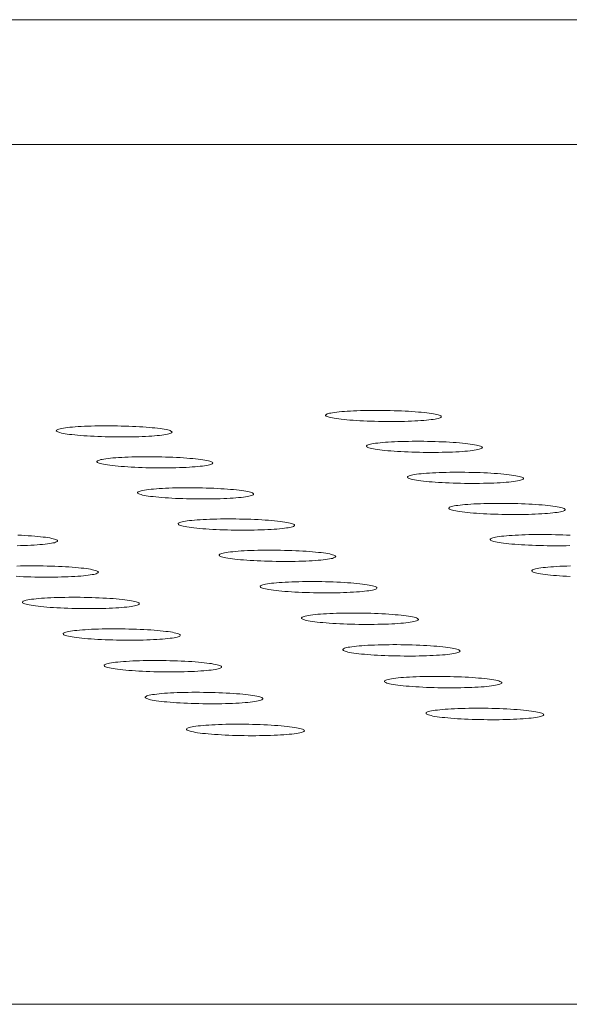
# Model space of a CAD drawing. Units: inches. Extents: x 123 to 440, y 378 to 585.
# Drawn here: x 407 to 407, y 479 to 480 of the extents above; entities that cross this region are included whole.
import ezdxf

# ---------------------------------------------------------------- set-up
doc = ezdxf.new("R2010")
doc.units = ezdxf.units.IN
doc.header["$MEASUREMENT"] = 0

msp = doc.modelspace()

# ---------------------------------------------------------------- linework, layer by layer
at = {"color": 0, "linetype": 'Continuous', "lineweight": 0}
for p, q in [((403.56477, 479.79629), (423.71033, 479.79629)), ((423.73621, 479.70082), (403.57518, 479.70082)), ((398.71023, 479.04388), (430.7419, 479.04388))]:
    msp.add_line(p, q, dxfattribs=at)
for points in [[(407.04637, 479.49348), (407.0459, 479.49376), (407.04524, 479.49403), (407.0444, 479.49431), (407.04337, 479.49458), (407.04217, 479.49485), (407.04079, 479.49511), (407.03924, 479.49537), (407.03754, 479.49561), (407.03568, 479.49585), (407.03368, 479.49608), (407.03154, 479.49629), (407.02927, 479.4965), (407.02689, 479.49668), (407.0244, 479.49686), (407.02182, 479.49702), (407.01915, 479.49717), (407.01641, 479.4973), (407.01361, 479.49741), (407.01076, 479.4975), (407.00788, 479.49758), (407.00497, 479.49764), (407.00205, 479.49768), (406.99914, 479.49771), (406.99624, 479.49771), (406.99337, 479.4977), (406.99053, 479.49766), (406.98775, 479.49761), (406.98504, 479.49754), (406.9824, 479.49746), (406.97985, 479.49735), (406.9774, 479.49723), (406.97506, 479.4971), (406.97284, 479.49694), (406.97075, 479.49677), (406.9688, 479.49659), (406.96699, 479.4964), (406.96535, 479.49619), (406.96386, 479.49597), (406.96255, 479.49573), (406.9614, 479.49549), (406.96044, 479.49524), (406.95967, 479.49498), (406.95908, 479.49472), (406.95868, 479.49445), (406.95847, 479.49417), (406.95846, 479.4939), (406.95864, 479.49362), (406.95901, 479.49334), (406.95957, 479.49306), (406.96032, 479.49278), (406.96125, 479.4925), (406.96237, 479.49223), (406.96366, 479.49197), (406.96512, 479.49171), (406.96675, 479.49146), (406.96853, 479.49122), (406.97046, 479.49099), (406.97253, 479.49076), (406.97474, 479.49056), (406.97706, 479.49036), (406.9795, 479.49018), (406.98203, 479.49001), (406.98466, 479.48985), (406.98737, 479.48972), (406.99014, 479.4896), (406.99297, 479.48949), (406.99584, 479.4894), (406.99874, 479.48934), (407.00165, 479.48929), (407.00457, 479.48925), (407.00748, 479.48924), (407.01037, 479.48924), (407.01323, 479.48927), (407.01604, 479.48931), (407.01879, 479.48937), (407.02147, 479.48945), (407.02407, 479.48954), (407.02657, 479.48965), (407.02897, 479.48978), (407.03125, 479.48993), (407.03341, 479.49009), (407.03543, 479.49027), (407.03731, 479.49046), (407.03903, 479.49066), (407.0406, 479.49087), (407.042, 479.4911), (407.04323, 479.49134), (407.04428, 479.49158), (407.04515, 479.49184), (407.04583, 479.4921), (407.04632, 479.49237), (407.04662, 479.49264), (407.04673, 479.49292), (407.04665, 479.4932)], [(406.84089, 479.48169), (406.84043, 479.48197), (406.83977, 479.48225), (406.83893, 479.48253), (406.83791, 479.4828), (406.83671, 479.48307), (406.83533, 479.48333), (406.83379, 479.48358), (406.83209, 479.48383), (406.83023, 479.48407), (406.82823, 479.48429), (406.82609, 479.48451), (406.82383, 479.48471), (406.82145, 479.4849), (406.81896, 479.48508), (406.81637, 479.48524), (406.81371, 479.48539), (406.81097, 479.48552), (406.80817, 479.48563), (406.80532, 479.48572), (406.80243, 479.4858), (406.79952, 479.48586), (406.7966, 479.4859), (406.79368, 479.48593), (406.79078, 479.48593), (406.78791, 479.48592), (406.78507, 479.48588), (406.78229, 479.48583), (406.77957, 479.48576), (406.77693, 479.48568), (406.77437, 479.48557), (406.77192, 479.48545), (406.76957, 479.48532), (406.76735, 479.48516), (406.76525, 479.48499), (406.7633, 479.48481), (406.76149, 479.48461), (406.75984, 479.4844), (406.75835, 479.48418), (406.75703, 479.48395), (406.75588, 479.48371), (406.75491, 479.48346), (406.75413, 479.4832), (406.75354, 479.48293), (406.75314, 479.48266), (406.75292, 479.48239), (406.75291, 479.48211), (406.75308, 479.48183), (406.75345, 479.48155), (406.754, 479.48127), (406.75475, 479.48099), (406.75568, 479.48072), (406.75679, 479.48044), (406.75808, 479.48018), (406.75954, 479.47992), (406.76116, 479.47967), (406.76294, 479.47943), (406.76487, 479.47919), (406.76694, 479.47897), (406.76914, 479.47876), (406.77147, 479.47857), (406.7739, 479.47838), (406.77644, 479.47821), (406.77907, 479.47806), (406.78178, 479.47792), (406.78455, 479.4778), (406.78738, 479.4777), (406.79025, 479.47761), (406.79315, 479.47754), (406.79607, 479.47749), (406.79899, 479.47746), (406.8019, 479.47744), (406.8048, 479.47745), (406.80765, 479.47747), (406.81047, 479.47751), (406.81322, 479.47757), (406.8159, 479.47765), (406.8185, 479.47775), (406.82101, 479.47786), (406.82341, 479.47799), (406.8257, 479.47814), (406.82786, 479.4783), (406.82989, 479.47847), (406.83177, 479.47866), (406.8335, 479.47887), (406.83507, 479.47908), (406.83648, 479.47931), (406.83771, 479.47955), (406.83877, 479.47979), (406.83964, 479.48005), (406.84033, 479.48031), (406.84082, 479.48058), (406.84113, 479.48085), (406.84124, 479.48113), (406.84116, 479.48141)], [(407.07778, 479.46988), (407.07731, 479.47016), (407.07665, 479.47044), (407.0758, 479.47072), (407.07477, 479.47099), (407.07357, 479.47126), (407.07218, 479.47152), (407.07064, 479.47178), (407.06893, 479.47203), (407.06706, 479.47226), (407.06506, 479.47249), (407.06291, 479.47271), (407.06064, 479.47291), (407.05826, 479.4731), (407.05576, 479.47328), (407.05317, 479.47344), (407.0505, 479.47358), (407.04776, 479.47371), (407.04495, 479.47383), (407.0421, 479.47392), (407.03921, 479.474), (407.0363, 479.47406), (407.03337, 479.4741), (407.03045, 479.47413), (407.02755, 479.47413), (407.02467, 479.47412), (407.02183, 479.47408), (407.01905, 479.47403), (407.01633, 479.47396), (407.01368, 479.47388), (407.01113, 479.47377), (407.00867, 479.47365), (407.00633, 479.47351), (407.00411, 479.47336), (407.00201, 479.47319), (407.00006, 479.47301), (406.99825, 479.47281), (406.9966, 479.4726), (406.99511, 479.47238), (406.9938, 479.47215), (406.99265, 479.4719), (406.99169, 479.47165), (406.99091, 479.47139), (406.99032, 479.47113), (406.98993, 479.47086), (406.98972, 479.47058), (406.9897, 479.4703), (406.98988, 479.47002), (406.99026, 479.46974), (406.99082, 479.46946), (406.99157, 479.46918), (406.99251, 479.4689), (406.99363, 479.46863), (406.99492, 479.46837), (406.99639, 479.46811), (406.99802, 479.46786), (406.9998, 479.46761), (407.00174, 479.46738), (407.00381, 479.46716), (407.00602, 479.46695), (407.00835, 479.46675), (407.01079, 479.46657), (407.01334, 479.4664), (407.01597, 479.46624), (407.01868, 479.46611), (407.02146, 479.46599), (407.02429, 479.46588), (407.02717, 479.46579), (407.03007, 479.46572), (407.03299, 479.46567), (407.03592, 479.46564), (407.03883, 479.46563), (407.04173, 479.46563), (407.04459, 479.46566), (407.0474, 479.4657), (407.05016, 479.46576), (407.05284, 479.46584), (407.05545, 479.46593), (407.05795, 479.46604), (407.06035, 479.46617), (407.06264, 479.46632), (407.0648, 479.46648), (407.06683, 479.46666), (407.06871, 479.46685), (407.07044, 479.46705), (407.07201, 479.46727), (407.07341, 479.4675), (407.07464, 479.46773), (407.07569, 479.46798), (407.07656, 479.46824), (407.07724, 479.4685), (407.07773, 479.46877), (407.07803, 479.46904), (407.07814, 479.46932), (407.07806, 479.4696)], [(406.87195, 479.45805), (406.87149, 479.45833), (406.87083, 479.45861), (406.86999, 479.45889), (406.86896, 479.45916), (406.86776, 479.45943), (406.86638, 479.4597), (406.86483, 479.45995), (406.86312, 479.4602), (406.86126, 479.46044), (406.85926, 479.46067), (406.85712, 479.46088), (406.85485, 479.46109), (406.85246, 479.46128), (406.84997, 479.46145), (406.84738, 479.46161), (406.84471, 479.46176), (406.84196, 479.46189), (406.83916, 479.462), (406.8363, 479.4621), (406.83341, 479.46218), (406.8305, 479.46224), (406.82757, 479.46228), (406.82465, 479.4623), (406.82174, 479.46231), (406.81886, 479.46229), (406.81602, 479.46226), (406.81323, 479.46221), (406.81051, 479.46214), (406.80786, 479.46205), (406.8053, 479.46195), (406.80284, 479.46183), (406.80049, 479.46169), (406.79827, 479.46154), (406.79617, 479.46137), (406.79421, 479.46118), (406.7924, 479.46099), (406.79074, 479.46077), (406.78925, 479.46055), (406.78793, 479.46032), (406.78678, 479.46008), (406.78581, 479.45982), (406.78503, 479.45956), (406.78444, 479.4593), (406.78403, 479.45903), (406.78382, 479.45875), (406.7838, 479.45847), (406.78398, 479.45819), (406.78435, 479.45791), (406.7849, 479.45763), (406.78565, 479.45735), (406.78659, 479.45707), (406.7877, 479.4568), (406.78899, 479.45653), (406.79045, 479.45627), (406.79208, 479.45602), (406.79386, 479.45578), (406.7958, 479.45555), (406.79787, 479.45532), (406.80008, 479.45511), (406.80241, 479.45491), (406.80485, 479.45473), (406.80739, 479.45456), (406.81002, 479.45441), (406.81274, 479.45427), (406.81552, 479.45415), (406.81835, 479.45404), (406.82123, 479.45396), (406.82413, 479.45389), (406.82705, 479.45384), (406.82998, 479.4538), (406.8329, 479.45379), (406.8358, 479.45379), (406.83866, 479.45382), (406.84148, 479.45386), (406.84424, 479.45392), (406.84693, 479.454), (406.84953, 479.45409), (406.85204, 479.45421), (406.85445, 479.45434), (406.85674, 479.45448), (406.85891, 479.45464), (406.86094, 479.45482), (406.86282, 479.45501), (406.86456, 479.45522), (406.86613, 479.45543), (406.86754, 479.45566), (406.86877, 479.4559), (406.86983, 479.45615), (406.8707, 479.4564), (406.87139, 479.45667), (406.87189, 479.45694), (406.87219, 479.45721), (406.87231, 479.45749), (406.87223, 479.45777)], [(407.10931, 479.4462), (407.10883, 479.44648), (407.10817, 479.44676), (407.10732, 479.44704), (407.10629, 479.44731), (407.10508, 479.44758), (407.1037, 479.44785), (407.10214, 479.4481), (407.10043, 479.44835), (407.09856, 479.44859), (407.09655, 479.44882), (407.09441, 479.44903), (407.09213, 479.44924), (407.08974, 479.44943), (407.08724, 479.44961), (407.08465, 479.44977), (407.08197, 479.44991), (407.07922, 479.45004), (407.07641, 479.45016), (407.07355, 479.45025), (407.07065, 479.45033), (407.06773, 479.45039), (407.06481, 479.45043), (407.06188, 479.45046), (407.05897, 479.45046), (407.05609, 479.45045), (407.05324, 479.45042), (407.05045, 479.45036), (407.04773, 479.4503), (407.04508, 479.45021), (407.04252, 479.4501), (407.04006, 479.44998), (407.03772, 479.44984), (407.03549, 479.44969), (407.03339, 479.44952), (407.03143, 479.44934), (407.02962, 479.44914), (407.02797, 479.44893), (407.02648, 479.4487), (407.02516, 479.44847), (407.02402, 479.44823), (407.02305, 479.44798), (407.02228, 479.44772), (407.02169, 479.44745), (407.02129, 479.44718), (407.02108, 479.4469), (407.02107, 479.44662), (407.02125, 479.44634), (407.02162, 479.44606), (407.02219, 479.44577), (407.02294, 479.44549), (407.02388, 479.44522), (407.025, 479.44495), (407.0263, 479.44468), (407.02777, 479.44442), (407.0294, 479.44417), (407.03119, 479.44392), (407.03313, 479.44369), (407.03521, 479.44347), (407.03742, 479.44325), (407.03976, 479.44306), (407.0422, 479.44287), (407.04475, 479.4427), (407.04739, 479.44255), (407.05011, 479.44241), (407.05289, 479.44229), (407.05573, 479.44218), (407.05861, 479.4421), (407.06152, 479.44203), (407.06445, 479.44198), (407.06738, 479.44194), (407.0703, 479.44193), (407.0732, 479.44193), (407.07607, 479.44196), (407.07889, 479.442), (407.08165, 479.44206), (407.08433, 479.44214), (407.08694, 479.44223), (407.08945, 479.44235), (407.09186, 479.44248), (407.09415, 479.44262), (407.09631, 479.44279), (407.09834, 479.44296), (407.10022, 479.44315), (407.10196, 479.44336), (407.10353, 479.44358), (407.10493, 479.4438), (407.10616, 479.44404), (407.10722, 479.44429), (407.10809, 479.44455), (407.10877, 479.44481), (407.10926, 479.44508), (407.10956, 479.44536), (407.10967, 479.44563), (407.10959, 479.44591)], [(406.90313, 479.43432), (406.90266, 479.43461), (406.902, 479.43489), (406.90116, 479.43517), (406.90013, 479.43544), (406.89892, 479.43571), (406.89754, 479.43597), (406.89599, 479.43623), (406.89428, 479.43648), (406.89241, 479.43672), (406.8904, 479.43695), (406.88826, 479.43717), (406.88598, 479.43737), (406.88359, 479.43756), (406.8811, 479.43774), (406.8785, 479.4379), (406.87582, 479.43805), (406.87307, 479.43818), (406.87026, 479.43829), (406.8674, 479.43839), (406.8645, 479.43847), (406.86158, 479.43853), (406.85865, 479.43857), (406.85572, 479.43859), (406.85281, 479.4386), (406.84993, 479.43858), (406.84708, 479.43855), (406.84429, 479.4385), (406.84156, 479.43843), (406.83891, 479.43834), (406.83634, 479.43824), (406.83388, 479.43811), (406.83153, 479.43798), (406.8293, 479.43782), (406.82719, 479.43765), (406.82523, 479.43747), (406.82342, 479.43727), (406.82176, 479.43706), (406.82027, 479.43683), (406.81894, 479.4366), (406.81779, 479.43636), (406.81682, 479.4361), (406.81604, 479.43584), (406.81545, 479.43558), (406.81504, 479.4353), (406.81483, 479.43503), (406.81481, 479.43475), (406.81499, 479.43446), (406.81536, 479.43418), (406.81592, 479.4339), (406.81667, 479.43362), (406.81761, 479.43334), (406.81872, 479.43307), (406.82002, 479.4328), (406.82148, 479.43254), (406.82311, 479.43229), (406.8249, 479.43204), (406.82684, 479.43181), (406.82892, 479.43159), (406.83113, 479.43137), (406.83346, 479.43118), (406.83591, 479.43099), (406.83846, 479.43082), (406.84109, 479.43067), (406.84381, 479.43053), (406.8466, 479.43041), (406.84944, 479.4303), (406.85232, 479.43021), (406.85523, 479.43014), (406.85816, 479.43009), (406.86109, 479.43006), (406.86401, 479.43005), (406.86692, 479.43005), (406.86979, 479.43007), (406.87261, 479.43012), (406.87537, 479.43018), (406.87807, 479.43026), (406.88068, 479.43035), (406.88319, 479.43047), (406.8856, 479.4306), (406.8879, 479.43074), (406.89006, 479.4309), (406.8921, 479.43108), (406.89399, 479.43127), (406.89572, 479.43148), (406.8973, 479.4317), (406.89871, 479.43192), (406.89995, 479.43216), (406.901, 479.43241), (406.90188, 479.43267), (406.90257, 479.43293), (406.90307, 479.4332), (406.90337, 479.43348), (406.90348, 479.43376), (406.9034, 479.43404)], [(407.14095, 479.42243), (407.14048, 479.42271), (407.13981, 479.42299), (407.13896, 479.42327), (407.13793, 479.42355), (407.13671, 479.42382), (407.13533, 479.42408), (407.13377, 479.42434), (407.13205, 479.42459), (407.13018, 479.42483), (407.12817, 479.42506), (407.12601, 479.42527), (407.12373, 479.42548), (407.12134, 479.42567), (407.11883, 479.42585), (407.11624, 479.42601), (407.11355, 479.42616), (407.1108, 479.42629), (407.10798, 479.4264), (407.10512, 479.4265), (407.10221, 479.42658), (407.09929, 479.42664), (407.09636, 479.42668), (407.09343, 479.4267), (407.09051, 479.42671), (407.08762, 479.42669), (407.08477, 479.42666), (407.08198, 479.42661), (407.07925, 479.42654), (407.0766, 479.42645), (407.07403, 479.42635), (407.07157, 479.42623), (407.06922, 479.42609), (407.06699, 479.42593), (407.06489, 479.42576), (407.06293, 479.42558), (407.06111, 479.42538), (407.05946, 479.42517), (407.05797, 479.42494), (407.05664, 479.42471), (407.0555, 479.42446), (407.05453, 479.42421), (407.05375, 479.42395), (407.05316, 479.42368), (407.05277, 479.42341), (407.05256, 479.42313), (407.05255, 479.42285), (407.05273, 479.42257), (407.0531, 479.42228), (407.05367, 479.422), (407.05443, 479.42172), (407.05537, 479.42144), (407.05649, 479.42117), (407.05779, 479.4209), (407.05926, 479.42064), (407.0609, 479.42039), (407.06269, 479.42014), (407.06464, 479.41991), (407.06672, 479.41968), (407.06894, 479.41947), (407.07128, 479.41927), (407.07373, 479.41909), (407.07628, 479.41892), (407.07893, 479.41876), (407.08165, 479.41862), (407.08444, 479.4185), (407.08728, 479.4184), (407.09017, 479.41831), (407.09308, 479.41824), (407.09602, 479.41819), (407.09895, 479.41816), (407.10188, 479.41814), (407.10479, 479.41815), (407.10766, 479.41817), (407.11048, 479.41821), (407.11325, 479.41827), (407.11594, 479.41835), (407.11855, 479.41845), (407.12107, 479.41856), (407.12348, 479.41869), (407.12577, 479.41884), (407.12794, 479.419), (407.12997, 479.41918), (407.13186, 479.41937), (407.13359, 479.41958), (407.13517, 479.41979), (407.13657, 479.42002), (407.13781, 479.42026), (407.13886, 479.42051), (407.13973, 479.42077), (407.14042, 479.42104), (407.14091, 479.42131), (407.14121, 479.42158), (407.14132, 479.42186), (407.14123, 479.42214)], [(406.93442, 479.41051), (406.93395, 479.41079), (406.93329, 479.41107), (406.93244, 479.41135), (406.93141, 479.41163), (406.9302, 479.4119), (406.92881, 479.41217), (406.92726, 479.41242), (406.92555, 479.41267), (406.92368, 479.41291), (406.92166, 479.41314), (406.91951, 479.41336), (406.91724, 479.41357), (406.91484, 479.41376), (406.91234, 479.41394), (406.90974, 479.4141), (406.90705, 479.41425), (406.9043, 479.41438), (406.90148, 479.41449), (406.89862, 479.41459), (406.89571, 479.41467), (406.89279, 479.41473), (406.88985, 479.41477), (406.88692, 479.41479), (406.884, 479.4148), (406.88111, 479.41478), (406.87826, 479.41475), (406.87546, 479.4147), (406.87273, 479.41463), (406.87007, 479.41454), (406.8675, 479.41444), (406.86503, 479.41431), (406.86268, 479.41417), (406.86044, 479.41402), (406.85834, 479.41385), (406.85637, 479.41366), (406.85455, 479.41347), (406.85289, 479.41325), (406.8514, 479.41303), (406.85007, 479.41279), (406.84892, 479.41255), (406.84795, 479.4123), (406.84717, 479.41203), (406.84657, 479.41177), (406.84617, 479.41149), (406.84596, 479.41121), (406.84594, 479.41093), (406.84612, 479.41065), (406.84649, 479.41037), (406.84705, 479.41008), (406.8478, 479.4098), (406.84874, 479.40952), (406.84986, 479.40925), (406.85116, 479.40898), (406.85263, 479.40872), (406.85426, 479.40847), (406.85605, 479.40822), (406.85799, 479.40798), (406.86008, 479.40776), (406.86229, 479.40755), (406.86463, 479.40735), (406.86708, 479.40716), (406.86964, 479.40699), (406.87228, 479.40684), (406.875, 479.4067), (406.87779, 479.40658), (406.88064, 479.40647), (406.88352, 479.40638), (406.88644, 479.40631), (406.88937, 479.40626), (406.89231, 479.40623), (406.89524, 479.40622), (406.89815, 479.40622), (406.90103, 479.40624), (406.90385, 479.40629), (406.90662, 479.40635), (406.90932, 479.40643), (406.91193, 479.40652), (406.91445, 479.40664), (406.91687, 479.40677), (406.91917, 479.40691), (406.92134, 479.40708), (406.92338, 479.40726), (406.92527, 479.40745), (406.92701, 479.40765), (406.92859, 479.40787), (406.93, 479.4081), (406.93124, 479.40834), (406.9323, 479.40859), (406.93317, 479.40885), (406.93386, 479.40911), (406.93436, 479.40939), (406.93466, 479.40966), (406.93478, 479.40994), (406.93469, 479.41022)], [(406.96582, 479.3866), (406.96535, 479.38689), (406.96469, 479.38717), (406.96384, 479.38745), (406.96281, 479.38773), (406.96159, 479.388), (406.96021, 479.38827), (406.95865, 479.38853), (406.95693, 479.38878), (406.95506, 479.38902), (406.95304, 479.38925), (406.95089, 479.38947), (406.9486, 479.38967), (406.9462, 479.38987), (406.94369, 479.39005), (406.94109, 479.39021), (406.9384, 479.39036), (406.93564, 479.39049), (406.93282, 479.3906), (406.92995, 479.3907), (406.92704, 479.39078), (406.92411, 479.39084), (406.92117, 479.39088), (406.91823, 479.3909), (406.9153, 479.39091), (406.9124, 479.3909), (406.90955, 479.39086), (406.90675, 479.39081), (406.90401, 479.39074), (406.90135, 479.39065), (406.89878, 479.39055), (406.8963, 479.39042), (406.89394, 479.39029), (406.8917, 479.39013), (406.88959, 479.38996), (406.88763, 479.38977), (406.88581, 479.38957), (406.88414, 479.38936), (406.88264, 479.38914), (406.88132, 479.3889), (406.88016, 479.38865), (406.87919, 479.3884), (406.87841, 479.38814), (406.87781, 479.38787), (406.87741, 479.38759), (406.8772, 479.38731), (406.87718, 479.38703), (406.87736, 479.38675), (406.87773, 479.38646), (406.8783, 479.38618), (406.87905, 479.3859), (406.87999, 479.38562), (406.88111, 479.38534), (406.88241, 479.38507), (406.88389, 479.38481), (406.88552, 479.38455), (406.88732, 479.38431), (406.88926, 479.38407), (406.89135, 479.38385), (406.89357, 479.38363), (406.89592, 479.38343), (406.89837, 479.38325), (406.90093, 479.38308), (406.90358, 479.38292), (406.90631, 479.38278), (406.9091, 479.38266), (406.91195, 479.38255), (406.91485, 479.38247), (406.91777, 479.3824), (406.92071, 479.38234), (406.92365, 479.38231), (406.92659, 479.3823), (406.9295, 479.3823), (406.93238, 479.38232), (406.93521, 479.38237), (406.93799, 479.38243), (406.94069, 479.38251), (406.94331, 479.3826), (406.94583, 479.38272), (406.94825, 479.38285), (406.95055, 479.383), (406.95273, 479.38316), (406.95477, 479.38334), (406.95667, 479.38353), (406.95841, 479.38374), (406.95999, 479.38396), (406.9614, 479.38419), (406.96264, 479.38443), (406.9637, 479.38468), (406.96458, 479.38494), (406.96527, 479.38521), (406.96577, 479.38548), (406.96607, 479.38576), (406.96618, 479.38604), (406.9661, 479.38632)], [(406.99735, 479.36261), (406.99688, 479.3629), (406.99621, 479.36318), (406.99536, 479.36346), (406.99432, 479.36374), (406.99311, 479.36402), (406.99172, 479.36428), (406.99016, 479.36454), (406.98843, 479.36479), (406.98656, 479.36504), (406.98453, 479.36527), (406.98237, 479.36549), (406.98009, 479.36569), (406.97768, 479.36589), (406.97517, 479.36607), (406.97256, 479.36623), (406.96987, 479.36638), (406.9671, 479.36651), (406.96427, 479.36663), (406.96139, 479.36672), (406.95848, 479.3668), (406.95554, 479.36686), (406.9526, 479.36691), (406.94965, 479.36693), (406.94672, 479.36693), (406.94382, 479.36692), (406.94096, 479.36689), (406.93815, 479.36683), (406.93541, 479.36676), (406.93274, 479.36668), (406.93016, 479.36657), (406.92769, 479.36645), (406.92532, 479.36631), (406.92308, 479.36615), (406.92097, 479.36598), (406.919, 479.36579), (406.91717, 479.36559), (406.91551, 479.36538), (406.91401, 479.36515), (406.91268, 479.36492), (406.91152, 479.36467), (406.91055, 479.36441), (406.90976, 479.36415), (406.90917, 479.36388), (406.90876, 479.3636), (406.90855, 479.36332), (406.90854, 479.36304), (406.90872, 479.36276), (406.90909, 479.36247), (406.90966, 479.36218), (406.91041, 479.3619), (406.91136, 479.36162), (406.91248, 479.36134), (406.91379, 479.36107), (406.91526, 479.36081), (406.9169, 479.36055), (406.9187, 479.36031), (406.92065, 479.36007), (406.92274, 479.35985), (406.92497, 479.35963), (406.92732, 479.35943), (406.92978, 479.35924), (406.93234, 479.35907), (406.935, 479.35892), (406.93773, 479.35878), (406.94053, 479.35865), (406.94339, 479.35855), (406.94628, 479.35846), (406.94921, 479.35839), (406.95216, 479.35834), (406.95511, 479.3583), (406.95805, 479.35829), (406.96097, 479.35829), (406.96385, 479.35832), (406.96669, 479.35836), (406.96947, 479.35842), (406.97218, 479.3585), (406.9748, 479.3586), (406.97733, 479.35871), (406.97975, 479.35884), (406.98206, 479.35899), (406.98424, 479.35916), (406.98628, 479.35934), (406.98818, 479.35953), (406.98992, 479.35974), (406.99151, 479.35996), (406.99292, 479.36019), (406.99417, 479.36043), (406.99523, 479.36068), (406.99611, 479.36094), (406.9968, 479.36121), (406.99729, 479.36148), (406.9976, 479.36176), (406.99771, 479.36204), (406.99763, 479.36233)], [(406.81588, 479.35058), (406.81541, 479.35087), (406.81475, 479.35115), (406.81391, 479.35144), (406.81287, 479.35172), (406.81166, 479.35199), (406.81027, 479.35226), (406.80871, 479.35252), (406.80699, 479.35277), (406.80512, 479.35301), (406.80309, 479.35324), (406.80094, 479.35346), (406.79865, 479.35367), (406.79624, 479.35386), (406.79373, 479.35404), (406.79112, 479.35421), (406.78843, 479.35436), (406.78566, 479.35449), (406.78283, 479.3546), (406.77995, 479.3547), (406.77704, 479.35478), (406.7741, 479.35484), (406.77115, 479.35488), (406.7682, 479.35491), (406.76527, 479.35491), (406.76236, 479.3549), (406.7595, 479.35486), (406.75669, 479.35481), (406.75394, 479.35474), (406.75127, 479.35465), (406.74869, 479.35455), (406.74621, 479.35442), (406.74384, 479.35428), (406.7416, 479.35413), (406.73948, 479.35396), (406.7375, 479.35377), (406.73568, 479.35357), (406.734, 479.35335), (406.7325, 479.35313), (406.73116, 479.35289), (406.73001, 479.35264), (406.72903, 479.35239), (406.72824, 479.35212), (406.72764, 479.35185), (406.72723, 479.35158), (406.72702, 479.3513), (406.727, 479.35101), (406.72717, 479.35073), (406.72754, 479.35044), (406.72811, 479.35015), (406.72886, 479.34987), (406.7298, 479.34959), (406.73092, 479.34931), (406.73222, 479.34904), (406.73369, 479.34878), (406.73533, 479.34852), (406.73713, 479.34827), (406.73908, 479.34804), (406.74117, 479.34781), (406.74339, 479.3476), (406.74574, 479.3474), (406.7482, 479.34721), (406.75077, 479.34704), (406.75342, 479.34688), (406.75615, 479.34674), (406.75896, 479.34662), (406.76181, 479.34651), (406.76471, 479.34642), (406.76764, 479.34635), (406.77059, 479.3463), (406.77354, 479.34627), (406.77649, 479.34625), (406.77941, 479.34626), (406.7823, 479.34628), (406.78514, 479.34632), (406.78792, 479.34638), (406.79063, 479.34646), (406.79326, 479.34656), (406.79579, 479.34668), (406.79822, 479.34681), (406.80053, 479.34696), (406.80271, 479.34712), (406.80476, 479.3473), (406.80666, 479.34749), (406.80841, 479.3477), (406.81, 479.34792), (406.81142, 479.34815), (406.81267, 479.3484), (406.81373, 479.34865), (406.81462, 479.34891), (406.81531, 479.34918), (406.81581, 479.34945), (406.81612, 479.34973), (406.81624, 479.35001), (406.81616, 479.3503)], [(407.02899, 479.33853), (407.02852, 479.33882), (407.02785, 479.3391), (407.027, 479.33939), (407.02596, 479.33967), (407.02474, 479.33994), (407.02334, 479.34021), (407.02178, 479.34047), (407.02005, 479.34072), (407.01817, 479.34096), (407.01615, 479.3412), (407.01398, 479.34142), (407.01169, 479.34162), (407.00928, 479.34182), (407.00676, 479.342), (407.00415, 479.34216), (407.00145, 479.34231), (406.99867, 479.34244), (406.99584, 479.34256), (406.99296, 479.34266), (406.99004, 479.34274), (406.9871, 479.3428), (406.98414, 479.34284), (406.98119, 479.34286), (406.97826, 479.34287), (406.97535, 479.34285), (406.97248, 479.34282), (406.96967, 479.34277), (406.96692, 479.3427), (406.96425, 479.34261), (406.96167, 479.3425), (406.95919, 479.34238), (406.95682, 479.34224), (406.95457, 479.34208), (406.95246, 479.34191), (406.95048, 479.34172), (406.94866, 479.34152), (406.94699, 479.34131), (406.94549, 479.34108), (406.94415, 479.34084), (406.943, 479.3406), (406.94203, 479.34034), (406.94124, 479.34007), (406.94064, 479.3398), (406.94024, 479.33953), (406.94003, 479.33925), (406.94001, 479.33896), (406.94019, 479.33867), (406.94057, 479.33839), (406.94114, 479.3381), (406.9419, 479.33782), (406.94284, 479.33754), (406.94397, 479.33726), (406.94528, 479.33699), (406.94675, 479.33672), (406.9484, 479.33647), (406.9502, 479.33622), (406.95216, 479.33598), (406.95425, 479.33575), (406.95648, 479.33554), (406.95884, 479.33534), (406.9613, 479.33515), (406.96387, 479.33498), (406.96653, 479.33482), (406.96927, 479.33468), (406.97208, 479.33456), (406.97494, 479.33445), (406.97784, 479.33436), (406.98077, 479.33429), (406.98373, 479.33424), (406.98668, 479.33421), (406.98963, 479.33419), (406.99255, 479.3342), (406.99544, 479.33422), (406.99829, 479.33426), (407.00107, 479.33432), (407.00378, 479.3344), (407.00641, 479.3345), (407.00894, 479.33462), (407.01137, 479.33475), (407.01368, 479.3349), (407.01586, 479.33506), (407.01791, 479.33524), (407.01981, 479.33544), (407.02156, 479.33564), (407.02314, 479.33587), (407.02456, 479.3361), (407.02581, 479.33634), (407.02687, 479.33659), (407.02775, 479.33685), (407.02844, 479.33712), (407.02894, 479.3374), (407.02924, 479.33768), (407.02935, 479.33796), (407.02927, 479.33824)], [(406.84721, 479.32646), (406.84674, 479.32674), (406.84608, 479.32703), (406.84523, 479.32731), (406.8442, 479.32759), (406.84298, 479.32787), (406.84159, 479.32814), (406.84002, 479.3284), (406.8383, 479.32865), (406.83642, 479.32889), (406.8344, 479.32913), (406.83223, 479.32935), (406.82994, 479.32956), (406.82753, 479.32975), (406.82501, 479.32993), (406.8224, 479.3301), (406.8197, 479.33024), (406.81693, 479.33038), (406.81409, 479.33049), (406.81121, 479.33059), (406.80829, 479.33067), (406.80534, 479.33073), (406.80239, 479.33077), (406.79943, 479.3308), (406.7965, 479.3308), (406.79359, 479.33079), (406.79072, 479.33075), (406.7879, 479.3307), (406.78515, 479.33063), (406.78247, 479.33054), (406.77989, 479.33044), (406.77741, 479.33031), (406.77503, 479.33017), (406.77278, 479.33001), (406.77066, 479.32984), (406.76868, 479.32965), (406.76685, 479.32945), (406.76518, 479.32924), (406.76367, 479.32901), (406.76233, 479.32877), (406.76117, 479.32853), (406.7602, 479.32827), (406.7594, 479.328), (406.7588, 479.32773), (406.75839, 479.32745), (406.75818, 479.32717), (406.75816, 479.32689), (406.75834, 479.3266), (406.75871, 479.32631), (406.75927, 479.32603), (406.76003, 479.32574), (406.76097, 479.32546), (406.7621, 479.32518), (406.7634, 479.32491), (406.76488, 479.32464), (406.76652, 479.32439), (406.76832, 479.32414), (406.77028, 479.3239), (406.77237, 479.32367), (406.7746, 479.32346), (406.77695, 479.32326), (406.77942, 479.32307), (406.78199, 479.3229), (406.78465, 479.32274), (406.78738, 479.3226), (406.79019, 479.32247), (406.79305, 479.32237), (406.79596, 479.32228), (406.7989, 479.32221), (406.80185, 479.32216), (406.80481, 479.32212), (406.80776, 479.32211), (406.81068, 479.32211), (406.81358, 479.32214), (406.81642, 479.32218), (406.81921, 479.32224), (406.82193, 479.32232), (406.82456, 479.32242), (406.8271, 479.32253), (406.82953, 479.32267), (406.83184, 479.32282), (406.83403, 479.32298), (406.83608, 479.32316), (406.83799, 479.32336), (406.83974, 479.32356), (406.84133, 479.32379), (406.84275, 479.32402), (406.844, 479.32426), (406.84507, 479.32451), (406.84595, 479.32478), (406.84664, 479.32504), (406.84715, 479.32532), (406.84746, 479.3256), (406.84757, 479.32588), (406.84749, 479.32617)], [(407.06075, 479.31436), (407.06027, 479.31465), (407.05961, 479.31493), (407.05875, 479.31522), (407.05771, 479.3155), (407.05648, 479.31577), (407.05509, 479.31604), (407.05352, 479.3163), (407.05179, 479.31656), (407.0499, 479.3168), (407.04787, 479.31703), (407.0457, 479.31726), (407.04341, 479.31746), (407.04099, 479.31766), (407.03847, 479.31784), (407.03585, 479.31801), (407.03314, 479.31815), (407.03037, 479.31829), (407.02753, 479.3184), (407.02464, 479.3185), (407.02171, 479.31858), (407.01877, 479.31864), (407.01581, 479.31868), (407.01285, 479.31871), (407.00991, 479.31871), (407.007, 479.3187), (407.00413, 479.31867), (407.00131, 479.31861), (406.99855, 479.31854), (406.99588, 479.31845), (406.99329, 479.31835), (406.99081, 479.31822), (406.98844, 479.31808), (406.98619, 479.31792), (406.98407, 479.31775), (406.98209, 479.31756), (406.98026, 479.31736), (406.97859, 479.31715), (406.97708, 479.31692), (406.97575, 479.31668), (406.97459, 479.31643), (406.97362, 479.31617), (406.97283, 479.31591), (406.97223, 479.31564), (406.97183, 479.31536), (406.97162, 479.31508), (406.97161, 479.31479), (406.97179, 479.3145), (406.97216, 479.31422), (406.97273, 479.31393), (406.97349, 479.31364), (406.97444, 479.31336), (406.97557, 479.31308), (406.97688, 479.31281), (406.97836, 479.31254), (406.98001, 479.31229), (406.98182, 479.31204), (406.98378, 479.3118), (406.98588, 479.31157), (406.98811, 479.31136), (406.99047, 479.31115), (406.99294, 479.31097), (406.99552, 479.31079), (406.99818, 479.31064), (407.00093, 479.31049), (407.00374, 479.31037), (407.0066, 479.31026), (407.00951, 479.31017), (407.01245, 479.3101), (407.01541, 479.31005), (407.01837, 479.31002), (407.02132, 479.31), (407.02425, 479.31001), (407.02715, 479.31003), (407.03, 479.31007), (407.03279, 479.31014), (407.0355, 479.31022), (407.03814, 479.31031), (407.04067, 479.31043), (407.04311, 479.31056), (407.04542, 479.31071), (407.04761, 479.31088), (407.04966, 479.31106), (407.05156, 479.31125), (407.05331, 479.31146), (407.0549, 479.31168), (407.05632, 479.31192), (407.05756, 479.31216), (407.05863, 479.31241), (407.05951, 479.31268), (407.0602, 479.31295), (407.0607, 479.31322), (407.061, 479.3135), (407.06111, 479.31379), (407.06103, 479.31407)], [(406.87866, 479.30224), (406.87819, 479.30253), (406.87753, 479.30282), (406.87667, 479.3031), (406.87564, 479.30338), (406.87442, 479.30366), (406.87302, 479.30393), (406.87146, 479.30419), (406.86973, 479.30444), (406.86785, 479.30469), (406.86582, 479.30492), (406.86365, 479.30514), (406.86135, 479.30535), (406.85894, 479.30555), (406.85641, 479.30573), (406.85379, 479.30589), (406.85109, 479.30604), (406.84831, 479.30618), (406.84547, 479.30629), (406.84258, 479.30639), (406.83965, 479.30647), (406.8367, 479.30653), (406.83374, 479.30657), (406.83078, 479.3066), (406.82784, 479.3066), (406.82492, 479.30659), (406.82205, 479.30655), (406.81923, 479.3065), (406.81647, 479.30643), (406.81379, 479.30634), (406.8112, 479.30624), (406.80871, 479.30611), (406.80634, 479.30597), (406.80408, 479.30581), (406.80196, 479.30564), (406.79998, 479.30545), (406.79814, 479.30525), (406.79647, 479.30503), (406.79496, 479.3048), (406.79362, 479.30457), (406.79246, 479.30432), (406.79148, 479.30406), (406.79069, 479.30379), (406.79008, 479.30352), (406.78968, 479.30324), (406.78946, 479.30296), (406.78944, 479.30267), (406.78962, 479.30238), (406.78999, 479.3021), (406.79056, 479.30181), (406.79132, 479.30152), (406.79226, 479.30124), (406.79339, 479.30096), (406.7947, 479.30069), (406.79618, 479.30042), (406.79782, 479.30016), (406.79963, 479.29991), (406.80159, 479.29967), (406.80369, 479.29945), (406.80592, 479.29923), (406.80828, 479.29903), (406.81075, 479.29884), (406.81332, 479.29867), (406.81599, 479.29851), (406.81873, 479.29837), (406.82154, 479.29824), (406.82441, 479.29814), (406.82732, 479.29805), (406.83027, 479.29798), (406.83322, 479.29792), (406.83619, 479.29789), (406.83914, 479.29788), (406.84207, 479.29788), (406.84497, 479.2979), (406.84783, 479.29795), (406.85062, 479.29801), (406.85334, 479.29809), (406.85597, 479.29819), (406.85852, 479.2983), (406.86095, 479.29844), (406.86327, 479.29859), (406.86546, 479.29875), (406.86752, 479.29893), (406.86942, 479.29913), (406.87118, 479.29934), (406.87277, 479.29956), (406.8742, 479.29979), (406.87545, 479.30004), (406.87652, 479.30029), (406.8774, 479.30055), (406.8781, 479.30082), (406.8786, 479.3011), (406.87891, 479.30138), (406.87902, 479.30166), (406.87894, 479.30195)], [(407.09263, 479.2901), (407.09215, 479.29039), (407.09148, 479.29067), (407.09062, 479.29096), (407.08958, 479.29124), (407.08835, 479.29152), (407.08695, 479.29179), (407.08538, 479.29205), (407.08365, 479.2923), (407.08176, 479.29255), (407.07972, 479.29278), (407.07755, 479.293), (407.07525, 479.29321), (407.07282, 479.29341), (407.0703, 479.29359), (407.06767, 479.29376), (407.06496, 479.29391), (407.06218, 479.29404), (407.05933, 479.29416), (407.05644, 479.29425), (407.05351, 479.29433), (407.05055, 479.2944), (407.04759, 479.29444), (407.04463, 479.29446), (407.04168, 479.29447), (407.03876, 479.29445), (407.03589, 479.29442), (407.03306, 479.29437), (407.03031, 479.2943), (407.02763, 479.29421), (407.02504, 479.2941), (407.02255, 479.29398), (407.02017, 479.29383), (407.01792, 479.29368), (407.01579, 479.2935), (407.01381, 479.29331), (407.01198, 479.29311), (407.01031, 479.2929), (407.0088, 479.29267), (407.00746, 479.29243), (407.0063, 479.29218), (407.00533, 479.29192), (407.00454, 479.29165), (407.00394, 479.29138), (407.00354, 479.2911), (407.00333, 479.29082), (407.00332, 479.29053), (407.0035, 479.29024), (407.00388, 479.28995), (407.00445, 479.28967), (407.00521, 479.28938), (407.00616, 479.2891), (407.00729, 479.28882), (407.00861, 479.28854), (407.01009, 479.28828), (407.01174, 479.28802), (407.01356, 479.28777), (407.01552, 479.28753), (407.01762, 479.2873), (407.01986, 479.28708), (407.02223, 479.28688), (407.0247, 479.28669), (407.02728, 479.28652), (407.02995, 479.28636), (407.0327, 479.28622), (407.03552, 479.28609), (407.03839, 479.28599), (407.04131, 479.2859), (407.04425, 479.28583), (407.04721, 479.28577), (407.05018, 479.28574), (407.05314, 479.28573), (407.05607, 479.28573), (407.05898, 479.28575), (407.06183, 479.2858), (407.06462, 479.28586), (407.06734, 479.28594), (407.06998, 479.28604), (407.07252, 479.28615), (407.07496, 479.28629), (407.07728, 479.28644), (407.07947, 479.2866), (407.08152, 479.28678), (407.08343, 479.28698), (407.08518, 479.28719), (407.08677, 479.28741), (407.0882, 479.28765), (407.08944, 479.28789), (407.09051, 479.28815), (407.09139, 479.28841), (407.09208, 479.28868), (407.09258, 479.28895), (407.09289, 479.28924), (407.09299, 479.28952), (407.09291, 479.28981)], [(406.91023, 479.27793), (406.90976, 479.27822), (406.90909, 479.27851), (406.90824, 479.2788), (406.90719, 479.27908), (406.90597, 479.27936), (406.90457, 479.27963), (406.903, 479.27989), (406.90127, 479.28014), (406.89939, 479.28039), (406.89735, 479.28062), (406.89518, 479.28085), (406.89288, 479.28106), (406.89046, 479.28125), (406.88793, 479.28143), (406.8853, 479.2816), (406.88259, 479.28175), (406.87981, 479.28188), (406.87696, 479.282), (406.87407, 479.2821), (406.87114, 479.28218), (406.86818, 479.28224), (406.86521, 479.28228), (406.86225, 479.28231), (406.8593, 479.28231), (406.85638, 479.2823), (406.8535, 479.28226), (406.85067, 479.28221), (406.84791, 479.28214), (406.84523, 479.28205), (406.84263, 479.28194), (406.84014, 479.28182), (406.83776, 479.28168), (406.8355, 479.28152), (406.83337, 479.28134), (406.83139, 479.28115), (406.82955, 479.28095), (406.82787, 479.28074), (406.82636, 479.28051), (406.82502, 479.28027), (406.82386, 479.28002), (406.82288, 479.27976), (406.82208, 479.27949), (406.82148, 479.27922), (406.82107, 479.27894), (406.82086, 479.27865), (406.82084, 479.27837), (406.82102, 479.27808), (406.8214, 479.27779), (406.82196, 479.2775), (406.82272, 479.27721), (406.82367, 479.27693), (406.8248, 479.27665), (406.82611, 479.27637), (406.82759, 479.27611), (406.82924, 479.27585), (406.83105, 479.2756), (406.83302, 479.27536), (406.83512, 479.27513), (406.83736, 479.27491), (406.83972, 479.27471), (406.8422, 479.27452), (406.84478, 479.27435), (406.84745, 479.27419), (406.8502, 479.27405), (406.85301, 479.27392), (406.85589, 479.27381), (406.8588, 479.27372), (406.86175, 479.27365), (406.86472, 479.2736), (406.86769, 479.27357), (406.87065, 479.27355), (406.87358, 479.27356), (406.87649, 479.27358), (406.87935, 479.27362), (406.88214, 479.27369), (406.88487, 479.27377), (406.88751, 479.27387), (406.89006, 479.27398), (406.89249, 479.27412), (406.89482, 479.27427), (406.89701, 479.27443), (406.89907, 479.27461), (406.90098, 479.27481), (406.90274, 479.27502), (406.90434, 479.27524), (406.90576, 479.27548), (406.90701, 479.27572), (406.90808, 479.27598), (406.90897, 479.27624), (406.90967, 479.27651), (406.91017, 479.27679), (406.91048, 479.27707), (406.91059, 479.27736), (406.91051, 479.27764)], [(407.12462, 479.26575), (407.12414, 479.26604), (407.12347, 479.26632), (407.12261, 479.26661), (407.12157, 479.26689), (407.12034, 479.26717), (407.11893, 479.26744), (407.11736, 479.26771), (407.11562, 479.26796), (407.11373, 479.26821), (407.11169, 479.26844), (407.10951, 479.26866), (407.1072, 479.26887), (407.10478, 479.26907), (407.10224, 479.26925), (407.09961, 479.26942), (407.0969, 479.26957), (407.09411, 479.2697), (407.09126, 479.26982), (407.08836, 479.26992), (407.08542, 479.27), (407.08246, 479.27006), (407.07949, 479.2701), (407.07653, 479.27013), (407.07357, 479.27013), (407.07065, 479.27012), (407.06777, 479.27008), (407.06494, 479.27003), (407.06218, 479.26996), (407.05949, 479.26987), (407.0569, 479.26976), (407.0544, 479.26964), (407.05202, 479.2695), (407.04976, 479.26934), (407.04764, 479.26916), (407.04565, 479.26897), (407.04382, 479.26877), (407.04214, 479.26855), (407.04063, 479.26832), (407.03929, 479.26808), (407.03813, 479.26783), (407.03716, 479.26757), (407.03637, 479.26731), (407.03577, 479.26703), (407.03537, 479.26675), (407.03516, 479.26647), (407.03514, 479.26618), (407.03533, 479.26589), (407.03571, 479.2656), (407.03628, 479.26531), (407.03705, 479.26502), (407.038, 479.26474), (407.03913, 479.26446), (407.04045, 479.26418), (407.04194, 479.26392), (407.0436, 479.26366), (407.04541, 479.26341), (407.04738, 479.26317), (407.04949, 479.26294), (407.05173, 479.26272), (407.0541, 479.26252), (407.05658, 479.26233), (407.05917, 479.26215), (407.06184, 479.26199), (407.0646, 479.26185), (407.06742, 479.26173), (407.0703, 479.26162), (407.07322, 479.26153), (407.07617, 479.26146), (407.07914, 479.2614), (407.08211, 479.26137), (407.08507, 479.26136), (407.08801, 479.26136), (407.09092, 479.26139), (407.09378, 479.26143), (407.09658, 479.26149), (407.0993, 479.26157), (407.10195, 479.26167), (407.10449, 479.26179), (407.10693, 479.26192), (407.10926, 479.26207), (407.11145, 479.26224), (407.11351, 479.26242), (407.11542, 479.26262), (407.11717, 479.26283), (407.11877, 479.26305), (407.12019, 479.26328), (407.12144, 479.26353), (407.12251, 479.26379), (407.12339, 479.26405), (407.12408, 479.26432), (407.12458, 479.2646), (407.12489, 479.26488), (407.12499, 479.26517), (407.12491, 479.26546)], [(406.94192, 479.25354), (406.94144, 479.25383), (406.94077, 479.25411), (406.93992, 479.2544), (406.93887, 479.25468), (406.93765, 479.25496), (406.93624, 479.25523), (406.93467, 479.2555), (406.93294, 479.25575), (406.93104, 479.256), (406.92901, 479.25623), (406.92683, 479.25646), (406.92452, 479.25667), (406.9221, 479.25687), (406.91956, 479.25705), (406.91693, 479.25721), (406.91422, 479.25737), (406.91143, 479.2575), (406.90858, 479.25762), (406.90568, 479.25771), (406.90274, 479.2578), (406.89978, 479.25786), (406.8968, 479.2579), (406.89383, 479.25792), (406.89088, 479.25793), (406.88795, 479.25792), (406.88507, 479.25788), (406.88224, 479.25783), (406.87947, 479.25776), (406.87678, 479.25767), (406.87418, 479.25756), (406.87169, 479.25743), (406.8693, 479.25729), (406.86704, 479.25713), (406.86491, 479.25696), (406.86292, 479.25677), (406.86108, 479.25657), (406.8594, 479.25635), (406.85788, 479.25612), (406.85654, 479.25588), (406.85538, 479.25563), (406.85439, 479.25537), (406.8536, 479.2551), (406.853, 479.25482), (406.85259, 479.25454), (406.85238, 479.25426), (406.85236, 479.25397), (406.85254, 479.25368), (406.85291, 479.25339), (406.85348, 479.2531), (406.85425, 479.25281), (406.8552, 479.25253), (406.85633, 479.25225), (406.85764, 479.25197), (406.85913, 479.2517), (406.86078, 479.25144), (406.8626, 479.25119), (406.86456, 479.25095), (406.86667, 479.25072), (406.86891, 479.2505), (406.87128, 479.2503), (406.87376, 479.25011), (406.87635, 479.24994), (406.87902, 479.24978), (406.88178, 479.24963), (406.8846, 479.24951), (406.88748, 479.2494), (406.8904, 479.24931), (406.89336, 479.24924), (406.89633, 479.24919), (406.8993, 479.24915), (406.90227, 479.24914), (406.90521, 479.24914), (406.90812, 479.24917), (406.91098, 479.24921), (406.91379, 479.24927), (406.91652, 479.24935), (406.91916, 479.24945), (406.92171, 479.24957), (406.92416, 479.2497), (406.92648, 479.24985), (406.92868, 479.25002), (406.93074, 479.2502), (406.93266, 479.2504), (406.93442, 479.25061), (406.93602, 479.25083), (406.93744, 479.25107), (406.9387, 479.25132), (406.93977, 479.25157), (406.94066, 479.25184), (406.94135, 479.25211), (406.94186, 479.25239), (406.94217, 479.25267), (406.94228, 479.25296), (406.9422, 479.25324)]]:
    msp.add_lwpolyline(points, close=True, dxfattribs=at)
for points in [[(406.72292, 479.39434), (406.72569, 479.3944), (406.72839, 479.39448), (406.73101, 479.39457), (406.73353, 479.39469), (406.73595, 479.39482), (406.73825, 479.39497), (406.74043, 479.39513), (406.74247, 479.39531), (406.74437, 479.3955), (406.74611, 479.39571), (406.74769, 479.39593), (406.74911, 479.39616), (406.75035, 479.3964), (406.75142, 479.39665), (406.7523, 479.39691), (406.75299, 479.39717), (406.75349, 479.39744), (406.7538, 479.39772), (406.75392, 479.398), (406.75384, 479.39828), (406.75357, 479.39857), (406.7531, 479.39885), (406.75244, 479.39913), (406.7516, 479.39941), (406.75057, 479.39969), (406.74936, 479.39996), (406.74798, 479.40023), (406.74643, 479.40049), (406.74472, 479.40074), (406.74285, 479.40098), (406.74084, 479.40121), (406.73869, 479.40143), (406.73641, 479.40163), (406.73402, 479.40182), (406.73151, 479.402), (406.72892, 479.40217), (406.72623, 479.40231), (406.72347, 479.40244)], [(407.14525, 479.40231), (407.14249, 479.40244), (407.13967, 479.40256), (407.1368, 479.40265), (407.13389, 479.40273), (407.13096, 479.40279), (407.12802, 479.40284), (407.12509, 479.40286), (407.12217, 479.40286), (407.11927, 479.40285), (407.11642, 479.40282), (407.11362, 479.40277), (407.11088, 479.4027), (407.10823, 479.40261), (407.10566, 479.4025), (407.10319, 479.40238), (407.10084, 479.40224), (407.0986, 479.40209), (407.0965, 479.40191), (407.09453, 479.40173), (407.09272, 479.40153), (407.09106, 479.40132), (407.08957, 479.40109), (407.08824, 479.40086), (407.0871, 479.40061), (407.08613, 479.40036), (407.08535, 479.4001), (407.08476, 479.39983), (407.08436, 479.39955), (407.08415, 479.39927), (407.08414, 479.39899), (407.08433, 479.39871), (407.0847, 479.39843), (407.08527, 479.39814), (407.08603, 479.39786), (407.08697, 479.39758), (407.0881, 479.39731), (407.0894, 479.39704), (407.09088, 479.39678), (407.09252, 479.39652), (407.09431, 479.39628), (407.09626, 479.39604), (407.09835, 479.39582), (407.10057, 479.3956), (407.10292, 479.3954), (407.10537, 479.39522), (407.10793, 479.39505), (407.11058, 479.39489), (407.11331, 479.39475), (407.1161, 479.39463), (407.11895, 479.39452), (407.12185, 479.39444), (407.12477, 479.39437), (407.1277, 479.39431), (407.13065, 479.39428), (407.13358, 479.39427), (407.13649, 479.39427), (407.13937, 479.3943), (407.1422, 479.39434), (407.14497, 479.3944)], [(406.72231, 479.37093), (406.72504, 479.37079), (406.72784, 479.37067), (406.73069, 479.37056), (406.73358, 479.37047), (406.73651, 479.3704), (406.73945, 479.37035), (406.7424, 479.37032), (406.74533, 479.3703), (406.74825, 479.37031), (406.75113, 479.37033), (406.75397, 479.37037), (406.75675, 479.37044), (406.75945, 479.37051), (406.76207, 479.37061), (406.7646, 479.37073), (406.76703, 479.37086), (406.76933, 479.37101), (406.77151, 479.37117), (406.77356, 479.37135), (406.77546, 479.37154), (406.7772, 479.37175), (406.77879, 479.37197), (406.78021, 479.3722), (406.78145, 479.37244), (406.78252, 479.37269), (406.7834, 479.37295), (406.78409, 479.37322), (406.78459, 479.37349), (406.7849, 479.37377), (406.78502, 479.37405), (406.78494, 479.37433), (406.78467, 479.37462), (406.7842, 479.3749), (406.78354, 479.37519), (406.7827, 479.37547), (406.78166, 479.37575), (406.78045, 479.37602), (406.77907, 479.37629), (406.77751, 479.37655), (406.7758, 479.3768), (406.77393, 479.37704), (406.77191, 479.37727), (406.76975, 479.37749), (406.76747, 479.3777), (406.76507, 479.37789), (406.76256, 479.37807), (406.75996, 479.37823), (406.75727, 479.37838), (406.75451, 479.37851), (406.75168, 479.37863), (406.74881, 479.37872), (406.7459, 479.3788), (406.74297, 479.37886), (406.74003, 479.3789), (406.73708, 479.37893), (406.73416, 479.37893), (406.73126, 479.37892), (406.7284, 479.37889), (406.72559, 479.37883), (406.72285, 479.37876)], [(407.14538, 479.37883), (407.14264, 479.37876), (407.13998, 479.37868), (407.1374, 479.37857), (407.13493, 479.37845), (407.13257, 479.37831), (407.13033, 479.37815), (407.12823, 479.37798), (407.12626, 479.37779), (407.12444, 479.37759), (407.12278, 479.37738), (407.12128, 479.37716), (407.11996, 479.37692), (407.11881, 479.37667), (407.11784, 479.37642), (407.11706, 479.37615), (407.11647, 479.37588), (407.11607, 479.37561), (407.11587, 479.37533), (407.11586, 479.37505), (407.11604, 479.37476), (407.11642, 479.37448), (407.11699, 479.37419), (407.11775, 479.37391), (407.11869, 479.37363), (407.11982, 479.37335), (407.12113, 479.37308), (407.12261, 479.37282), (407.12425, 479.37257), (407.12605, 479.37232), (407.12801, 479.37208), (407.1301, 479.37186), (407.13233, 479.37164), (407.13467, 479.37144), (407.13714, 479.37126), (407.1397, 479.37109), (407.14235, 479.37093), (407.14509, 479.37079)]]:
    msp.add_lwpolyline(points, dxfattribs=at)

doc.saveas('drawing.dxf')
